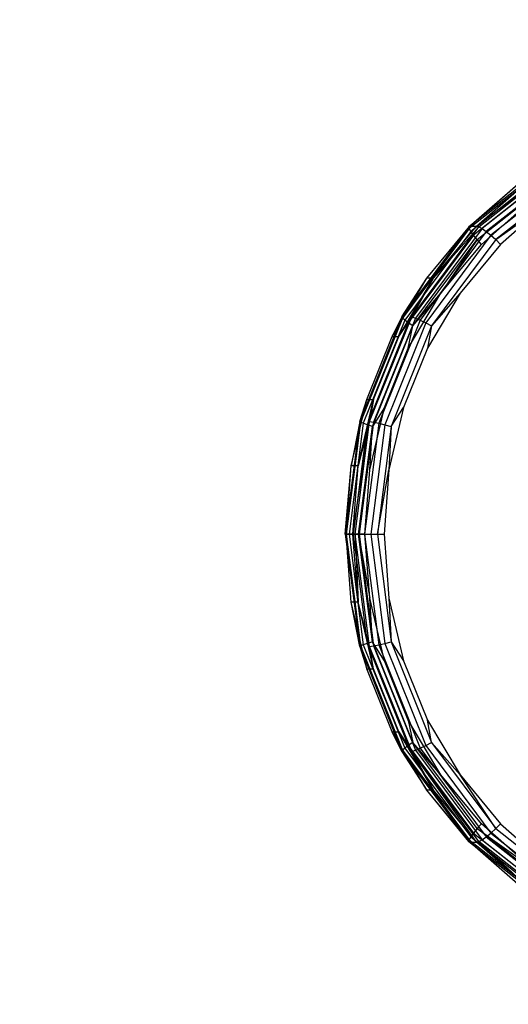
# Model space of a CAD drawing. Units: millimetres. Extents: x 14498 to 22895, y -3439 to 4624.
# Drawn here: x 19786 to 19794, y 904 to 919 of the extents above; entities that cross this region are included whole.
import ezdxf

# ---------------------------------------------------------------- set-up
doc = ezdxf.new("R2010")
doc.units = ezdxf.units.MM
doc.layers.add('Strefa bezpieczna', color=8, linetype='Continuous')
doc.dimstyles.get("Standard").update_dxf_attribs({"dimtxt": 180, "dimasz": 180, "dimexe": 0.18, "dimexo": 0.0625, "dimgap": 200, "dimtad": 0, "dimtih": 1, "dimtoh": 1, "dimlfac": 0.001, "dimzin": 0, "dimdsep": 46, "dimtxsty": 'Standard', "dimcen": 0.09, "dimse1": 1, "dimse2": 1, "dimadec": 0, "dimazin": 0, "dimtfac": 1, "dimtdec": 4, "dimtofl": 0, "dimtmove": 0, "dimatfit": 3, "dimfxl": 1, "dimtolj": 1, "dimtzin": 0, "dimarcsym": 0})

# ---------------------------------------------------------------- blocks, each defined once
blk = doc.blocks.new('*D7')
at = {"layer": 'Defpoints', "color": 0}
for p in [(20588.429, 1658.61), (15822.082, -1475.135), (18681.916, -1475.135)]:
    blk.add_point(p, dxfattribs=at)
at = {"layer": 'Strefa bezpieczna', "color": 0, "lineweight": -2}
for p, q in [((15822.082, 1478.61), (15822.082, 415.567)), ((15822.082, -1295.135), (15822.082, -164.433))]:
    blk.add_line(p, q, dxfattribs=at)
at = {"layer": 'Strefa bezpieczna', "color": 0}
for points in [[(15852.082, 1478.61), (15792.082, 1478.61), (15822.082, 1658.61)], [(15792.082, -1295.135), (15852.082, -1295.135), (15822.082, -1475.135)]]:
    blk.add_solid(points, dxfattribs=at)
at = {"layer": 'Strefa bezpieczna', "color": 0, "insert": (15822.082, 125.567), "char_height": 180, "attachment_point": 5}
blk.add_mtext('\\A1;3.13', dxfattribs=at)
blk = doc.blocks.new('*D8')
at = {"layer": 'Defpoints', "color": 0}
for p in [(21522.327, 3819.735), (21522.327, 569.777), (18074.139, 551.871)]:
    blk.add_point(p, dxfattribs=at)
at = {"layer": 'Strefa bezpieczna', "color": 0, "lineweight": -2}
for p, q in [((18254.139, 3819.735), (19422.931, 3819.735)), ((21342.327, 3819.735), (20362.931, 3819.735))]:
    blk.add_line(p, q, dxfattribs=at)
at = {"layer": 'Strefa bezpieczna', "color": 0}
for points in [[(18254.139, 3849.735), (18254.139, 3789.735), (18074.139, 3819.735)], [(21342.327, 3789.735), (21342.327, 3849.735), (21522.327, 3819.735)]]:
    blk.add_solid(points, dxfattribs=at)
at = {"layer": 'Strefa bezpieczna', "color": 0, "insert": (19892.931, 3819.735), "char_height": 180, "attachment_point": 5}
blk.add_mtext('\\A1;3.45', dxfattribs=at)

msp = doc.modelspace()

# ---------------------------------------------------------------- linework, layer by layer
for p, q in [((19794.328, 917.049), (19792.973, 915.977)), ((19794.324, 917.014), (19792.977, 915.949)), ((19793.093, 915.987), (19794.483, 917.049)), ((19793.128, 915.977), (19794.483, 917.049)), ((19794.525, 917.014), (19793.178, 915.949)), ((19794.335, 916.959), (19793.001, 915.904)), ((19794.36, 916.887), (19793.042, 915.845)), ((19794.576, 916.959), (19793.242, 915.904)), ((19794.632, 916.887), (19793.314, 915.845)), ((19792.973, 915.977), (19793.771, 916.675)), ((19792.989, 915.987), (19793.771, 916.675)), ((19793.093, 915.987), (19793.875, 916.675)), ((19793.099, 915.777), (19794.397, 916.804)), ((19794.688, 916.804), (19793.39, 915.777)), ((19793.167, 915.704), (19793.903, 916.352)), ((19793.39, 915.777), (19794.2, 916.352)), ((19794.2, 916.352), (19793.464, 915.704)), ((19792.989, 915.987), (19791.934, 914.581)), ((19792.973, 915.977), (19791.934, 914.581)), ((19792.977, 915.949), (19791.944, 914.561)), ((19793.001, 915.904), (19791.977, 914.529)), ((19792.088, 914.581), (19793.128, 915.977)), ((19793.178, 915.949), (19792.145, 914.561)), ((19793.242, 915.904), (19792.218, 914.529)), ((19792.321, 915.181), (19792.989, 915.987)), ((19792.425, 915.181), (19793.093, 915.987)), ((19793.128, 915.977), (19792.425, 915.181)), ((19792.977, 915.949), (19792.973, 915.977)), ((19793.001, 915.904), (19792.977, 915.949)), ((19792.989, 915.987), (19793.093, 915.987)), ((19793.042, 915.845), (19793.001, 915.904)), ((19793.093, 915.987), (19793.128, 915.977)), ((19793.128, 915.977), (19793.178, 915.949)), ((19793.178, 915.949), (19793.242, 915.904)), ((19793.242, 915.904), (19793.314, 915.845)), ((19793.042, 915.845), (19792.031, 914.488)), ((19792.103, 914.439), (19793.099, 915.777)), ((19793.314, 915.845), (19792.303, 914.488)), ((19793.39, 915.777), (19792.394, 914.439)), ((19793.099, 915.777), (19792.538, 914.946)), ((19793.099, 915.777), (19793.042, 915.845)), ((19793.167, 915.704), (19793.099, 915.777)), ((19793.314, 915.845), (19793.39, 915.777)), ((19793.39, 915.777), (19793.464, 915.704)), ((19792.538, 914.946), (19793.167, 915.704)), ((19793.464, 915.704), (19792.836, 914.946)), ((19791.783, 914.277), (19792.321, 915.181)), ((19791.888, 914.277), (19792.425, 915.181)), ((19791.934, 914.581), (19792.321, 915.181)), ((19792.088, 914.581), (19792.425, 915.181)), ((19792.425, 915.181), (19792.321, 915.181)), ((19792.032, 914.095), (19792.538, 914.946)), ((19792.103, 914.439), (19792.538, 914.946)), ((19792.836, 914.946), (19792.33, 914.095)), ((19792.836, 914.946), (19792.394, 914.439)), ((19791.934, 914.581), (19791.28, 912.954)), ((19791.944, 914.561), (19791.294, 912.944)), ((19791.977, 914.529), (19791.334, 912.928)), ((19791.434, 912.954), (19792.088, 914.581)), ((19792.145, 914.561), (19791.495, 912.944)), ((19792.218, 914.529), (19791.575, 912.928)), ((19791.934, 914.581), (19791.783, 914.277)), ((19791.888, 914.277), (19792.088, 914.581)), ((19791.977, 914.529), (19791.944, 914.561)), ((19792.031, 914.488), (19791.977, 914.529)), ((19792.088, 914.581), (19792.145, 914.561)), ((19792.145, 914.561), (19792.218, 914.529)), ((19792.218, 914.529), (19792.303, 914.488)), ((19792.031, 914.488), (19791.396, 912.906)), ((19791.477, 912.881), (19792.103, 914.439)), ((19792.303, 914.488), (19791.668, 912.906)), ((19792.394, 914.439), (19791.768, 912.881)), ((19792.103, 914.439), (19792.031, 914.488)), ((19792.032, 914.095), (19792.103, 914.439)), ((19792.303, 914.488), (19792.394, 914.439)), ((19792.394, 914.439), (19792.33, 914.095)), ((19791.39, 913.297), (19791.783, 914.277)), ((19791.494, 913.297), (19791.888, 914.277)), ((19791.783, 914.277), (19791.888, 914.277)), ((19791.662, 913.174), (19792.032, 914.095)), ((19792.33, 914.095), (19791.96, 913.174)), ((19791.15, 912.266), (19791.39, 913.297)), ((19791.254, 912.266), (19791.494, 913.297)), ((19791.28, 912.954), (19791.39, 913.297)), ((19791.39, 913.297), (19791.494, 913.297)), ((19791.494, 913.297), (19791.434, 912.954)), ((19791.436, 912.204), (19791.662, 913.174)), ((19791.662, 913.174), (19791.477, 912.881)), ((19791.96, 913.174), (19791.734, 912.204)), ((19791.768, 912.881), (19791.96, 913.174)), ((19791.28, 912.954), (19791.057, 911.209)), ((19791.294, 912.944), (19791.072, 911.209)), ((19791.334, 912.928), (19791.114, 911.209)), ((19791.28, 912.954), (19791.15, 912.266)), ((19791.173, 911.209), (19791.434, 912.954)), ((19791.396, 912.906), (19791.179, 911.209)), ((19791.211, 911.209), (19791.434, 912.954)), ((19791.434, 912.954), (19791.254, 912.266)), ((19791.263, 911.209), (19791.477, 912.881)), ((19791.495, 912.944), (19791.273, 911.209)), ((19791.334, 912.928), (19791.294, 912.944)), ((19791.396, 912.906), (19791.334, 912.928)), ((19791.575, 912.928), (19791.355, 911.209)), ((19791.477, 912.881), (19791.396, 912.906)), ((19791.434, 912.954), (19791.495, 912.944)), ((19791.436, 912.204), (19791.477, 912.881)), ((19791.668, 912.906), (19791.451, 911.209)), ((19791.495, 912.944), (19791.575, 912.928)), ((19791.768, 912.881), (19791.554, 911.209)), ((19791.575, 912.928), (19791.668, 912.906)), ((19791.668, 912.906), (19791.768, 912.881)), ((19791.768, 912.881), (19791.734, 912.204)), ((19791.057, 911.209), (19791.15, 912.266)), ((19791.069, 911.209), (19791.15, 912.266)), ((19791.254, 912.266), (19791.15, 912.266)), ((19791.173, 911.209), (19791.254, 912.266)), ((19791.36, 911.209), (19791.436, 912.204)), ((19791.554, 911.209), (19791.734, 912.204)), ((19791.734, 912.204), (19791.658, 911.209)), ((19791.057, 911.209), (19791.28, 909.464)), ((19791.15, 910.152), (19791.069, 911.209)), ((19791.069, 911.209), (19791.173, 911.209)), ((19791.069, 911.209), (19791.28, 909.464)), ((19791.114, 911.209), (19791.072, 911.209)), ((19791.072, 911.209), (19791.294, 909.474)), ((19791.179, 911.209), (19791.114, 911.209)), ((19791.114, 911.209), (19791.334, 909.491)), ((19791.254, 910.152), (19791.173, 911.209)), ((19791.173, 911.209), (19791.211, 911.209)), ((19791.263, 911.209), (19791.179, 911.209)), ((19791.179, 911.209), (19791.396, 909.512)), ((19791.434, 909.464), (19791.211, 911.209)), ((19791.211, 911.209), (19791.273, 911.209)), ((19791.211, 911.209), (19791.254, 910.152)), ((19791.477, 909.537), (19791.263, 911.209)), ((19791.36, 911.209), (19791.263, 911.209)), ((19791.263, 911.209), (19791.436, 910.215)), ((19791.273, 911.209), (19791.495, 909.474)), ((19791.273, 911.209), (19791.355, 911.209)), ((19791.355, 911.209), (19791.575, 909.491)), ((19791.355, 911.209), (19791.451, 911.209)), ((19791.436, 910.215), (19791.36, 911.209)), ((19791.451, 911.209), (19791.668, 909.512)), ((19791.451, 911.209), (19791.554, 911.209)), ((19791.554, 911.209), (19791.768, 909.537)), ((19791.554, 911.209), (19791.658, 911.209)), ((19791.658, 911.209), (19791.734, 910.215)), ((19791.254, 910.152), (19791.15, 910.152)), ((19791.39, 909.121), (19791.15, 910.152)), ((19791.28, 909.464), (19791.15, 910.152)), ((19791.434, 909.464), (19791.254, 910.152)), ((19791.494, 909.121), (19791.254, 910.152)), ((19791.662, 909.245), (19791.436, 910.215)), ((19791.477, 909.537), (19791.436, 910.215)), ((19791.734, 910.215), (19791.96, 909.245)), ((19791.734, 910.215), (19791.768, 909.537)), ((19791.334, 909.491), (19791.294, 909.474)), ((19791.396, 909.512), (19791.334, 909.491)), ((19791.334, 909.491), (19791.977, 907.889)), ((19791.477, 909.537), (19791.396, 909.512)), ((19791.396, 909.512), (19792.031, 907.931)), ((19792.103, 907.979), (19791.477, 909.537)), ((19791.662, 909.245), (19791.477, 909.537)), ((19791.495, 909.474), (19791.575, 909.491)), ((19791.575, 909.491), (19791.668, 909.512)), ((19791.575, 909.491), (19792.218, 907.889)), ((19791.668, 909.512), (19791.768, 909.537)), ((19791.668, 909.512), (19792.303, 907.931)), ((19791.768, 909.537), (19792.394, 907.979)), ((19791.768, 909.537), (19791.96, 909.245)), ((19791.28, 909.464), (19791.934, 907.838)), ((19791.28, 909.464), (19791.39, 909.121)), ((19791.294, 909.474), (19791.944, 907.858)), ((19791.434, 909.464), (19791.495, 909.474)), ((19792.088, 907.838), (19791.434, 909.464)), ((19791.494, 909.121), (19791.434, 909.464)), ((19791.495, 909.474), (19792.145, 907.858)), ((19792.032, 908.323), (19791.662, 909.245)), ((19791.96, 909.245), (19792.33, 908.323)), ((19791.783, 908.142), (19791.39, 909.121)), ((19791.39, 909.121), (19791.494, 909.121)), ((19791.888, 908.142), (19791.494, 909.121)), ((19792.538, 907.473), (19792.032, 908.323)), ((19792.032, 908.323), (19792.103, 907.979)), ((19792.33, 908.323), (19792.836, 907.473)), ((19792.394, 907.979), (19792.33, 908.323)), ((19792.321, 907.238), (19791.783, 908.142)), ((19791.783, 908.142), (19791.888, 908.142)), ((19791.934, 907.838), (19791.783, 908.142)), ((19792.425, 907.238), (19791.888, 908.142)), ((19791.888, 908.142), (19792.088, 907.838)), ((19792.103, 907.979), (19792.031, 907.931)), ((19793.099, 906.641), (19792.103, 907.979)), ((19792.538, 907.473), (19792.103, 907.979)), ((19792.303, 907.931), (19792.394, 907.979)), ((19792.394, 907.979), (19793.39, 906.641)), ((19792.394, 907.979), (19792.836, 907.473)), ((19791.934, 907.838), (19792.973, 906.441)), ((19791.934, 907.838), (19792.321, 907.238)), ((19791.977, 907.889), (19791.944, 907.858)), ((19791.944, 907.858), (19792.977, 906.469)), ((19792.031, 907.931), (19791.977, 907.889)), ((19791.977, 907.889), (19793.001, 906.514)), ((19792.031, 907.931), (19793.042, 906.573)), ((19792.088, 907.838), (19792.145, 907.858)), ((19793.128, 906.441), (19792.088, 907.838)), ((19792.088, 907.838), (19792.425, 907.238)), ((19793.093, 906.432), (19792.088, 907.838)), ((19792.145, 907.858), (19792.218, 907.889)), ((19792.145, 907.858), (19793.178, 906.469)), ((19792.218, 907.889), (19792.303, 907.931)), ((19792.218, 907.889), (19793.242, 906.514)), ((19792.303, 907.931), (19793.314, 906.573)), ((19793.167, 906.714), (19792.538, 907.473)), ((19792.836, 907.473), (19793.464, 906.714)), ((19793.39, 906.641), (19792.836, 907.473)), ((19792.425, 907.238), (19792.321, 907.238)), ((19792.989, 906.432), (19792.321, 907.238)), ((19792.973, 906.441), (19792.321, 907.238)), ((19793.093, 906.432), (19792.425, 907.238)), ((19793.099, 906.641), (19793.042, 906.573)), ((19793.167, 906.714), (19793.099, 906.641)), ((19794.397, 905.615), (19793.099, 906.641)), ((19793.099, 906.641), (19793.903, 906.067)), ((19793.903, 906.067), (19793.167, 906.714)), ((19793.314, 906.573), (19793.39, 906.641)), ((19793.39, 906.641), (19793.464, 906.714)), ((19793.39, 906.641), (19794.688, 905.615)), ((19793.464, 906.714), (19794.2, 906.067)), ((19792.977, 906.469), (19792.973, 906.441)), ((19792.973, 906.441), (19794.328, 905.37)), ((19793.001, 906.514), (19792.977, 906.469)), ((19792.977, 906.469), (19794.324, 905.404)), ((19793.771, 905.743), (19792.989, 906.432)), ((19792.989, 906.432), (19793.093, 906.432)), ((19792.989, 906.432), (19794.328, 905.37)), ((19793.042, 906.573), (19793.001, 906.514)), ((19793.001, 906.514), (19794.335, 905.459)), ((19793.042, 906.573), (19794.36, 905.531)), ((19793.093, 906.432), (19793.128, 906.441)), ((19793.875, 905.743), (19793.093, 906.432)), ((19793.128, 906.441), (19793.178, 906.469)), ((19794.483, 905.37), (19793.128, 906.441)), ((19793.128, 906.441), (19793.875, 905.743)), ((19793.178, 906.469), (19793.242, 906.514)), ((19793.178, 906.469), (19794.525, 905.404)), ((19793.242, 906.514), (19793.314, 906.573)), ((19793.242, 906.514), (19794.576, 905.459)), ((19793.314, 906.573), (19794.632, 905.531))]:
    msp.add_line(p, q)

# ---------------------------------------------------------------- dimensions: what is measured, and where the dimension line sits
at = {"layer": 'Strefa bezpieczna'}
dim = msp.add_linear_dim(base=(21522.327, 3819.735), p1=(18074.139, 551.871), p2=(21522.327, 569.777), dimstyle='Standard', override={"dimlfac": 0.001}, dxfattribs=at)
dim.commit()
dim.dimension.update_dxf_attribs({"geometry": '*D8', "text_midpoint": (19892.931, 3819.735), "dimtype": 160})
dim = msp.add_linear_dim(base=(15822.082, -1475.135), p1=(20588.429, 1658.61), p2=(18681.916, -1475.135), angle=90, dimstyle='Standard', override={"dimlfac": 0.001}, dxfattribs=at)
dim.commit()
dim.dimension.update_dxf_attribs({"geometry": '*D7', "text_midpoint": (15822.082, 125.567), "dimtype": 160})

doc.saveas('drawing.dxf')
